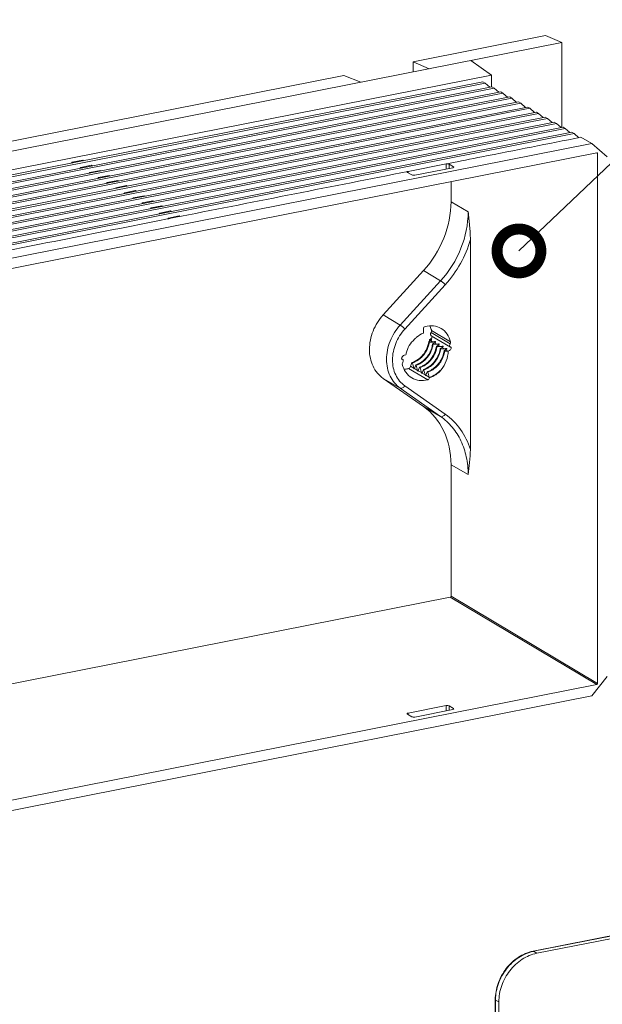
# Model space of a CAD drawing. Units: millimetres. Extents: x -1550 to 9429, y -3795 to -1159.
# Drawn here: x 7559 to 7692, y -3071 to -2846 of the extents above; entities that cross this region are included whole.
import ezdxf

# ---------------------------------------------------------------- set-up
doc = ezdxf.new("R2010")
doc.units = ezdxf.units.MM
doc.layers.add('02___PRT_ALL_AXES', color=7, linetype='Continuous')
doc.layers.add('DIM', color=3, linetype='Continuous', lineweight=13)
doc.styles.add('AAAA', font='arial.ttf')
doc.dimstyles.new('K130', dxfattribs={"dimtxt": 20, "dimasz": 20, "dimexe": 10, "dimexo": 5, "dimgap": 5, "dimtad": 1, "dimtxsty": 'AAAA', "dimcen": 25, "dimadec": 0, "dimazin": 0, "dimtfac": 1, "dimtmove": 0, "dimatfit": 3, "dimldrblk": 'DOTSMALL', "dimfxl": 0, "dimarcsym": 0})

# ---------------------------------------------------------------- blocks, each defined once
blk = doc.blocks.new('_DotSmall')
at = {"color": 0, "linetype": 'ByBlock', "const_width": 0.5}
blk.add_lwpolyline([(-0.0625, 0, 1), (0.0625, 0, 1)], format="xyb", close=True, dxfattribs=at)

msp = doc.modelspace()

# ---------------------------------------------------------------- linework, layer by layer
at = {"color": 0, "linetype": 'Continuous', "lineweight": 9}
for p, q in [((7450.81, -2897.18), (7682.9, -2851.35)), ((7679.15, -2849.79), (7648.95, -2855.75)), ((7682.9, -2851.35), (7679.15, -2849.79)), ((7682.9, -2870.73), (7682.9, -2851.35)), ((7652.59, -2857.34), (7648.95, -2855.75)), ((7648.95, -2855.75), (7648.95, -2858.05)), ((7666.83, -2858.79), (7662.12, -2855.46)), ((7666.83, -2858.79), (7477.88, -2896.1)), ((7664.88, -2860.34), (7482.83, -2896.28)), ((7633.14, -2858.87), (7493.07, -2886.53)), ((7637, -2860.41), (7633.14, -2858.87)), ((7664.88, -2860.34), (7665.38, -2860.62)), ((7666.83, -2861.49), (7666.83, -2858.79)), ((7665.38, -2860.62), (7483.33, -2896.57)), ((7666.91, -2861.49), (7484.8, -2897.44)), ((7667.41, -2861.77), (7485.29, -2897.74)), ((7666.45, -2861.57), (7665.38, -2860.62)), ((7666.91, -2861.49), (7667.41, -2861.77)), ((7668.49, -2862.72), (7667.41, -2861.77)), ((7668.94, -2862.63), (7486.77, -2898.61)), ((7669.44, -2862.92), (7487.26, -2898.9)), ((7670.97, -2863.78), (7488.74, -2899.77)), ((7671.47, -2864.07), (7489.23, -2900.06)), ((7668.94, -2862.63), (7669.44, -2862.92)), ((7670.52, -2863.87), (7669.44, -2862.92)), ((7670.97, -2863.78), (7671.47, -2864.07)), ((7672.55, -2865.02), (7671.47, -2864.07)), ((7673, -2864.93), (7490.71, -2900.93)), ((7673.5, -2865.22), (7491.2, -2901.22)), ((7675.03, -2866.08), (7492.68, -2902.09)), ((7675.53, -2866.37), (7493.17, -2902.38)), ((7673, -2864.93), (7673.5, -2865.22)), ((7674.58, -2866.17), (7673.5, -2865.22)), ((7675.03, -2866.08), (7675.53, -2866.37)), ((7676.61, -2867.32), (7675.53, -2866.37)), ((7677.06, -2867.23), (7494.65, -2903.25)), ((7677.56, -2867.52), (7495.14, -2903.54)), ((7679.09, -2868.38), (7496.62, -2904.41)), ((7679.59, -2868.67), (7497.11, -2904.7)), ((7677.06, -2867.23), (7677.56, -2867.52)), ((7678.64, -2868.47), (7677.56, -2867.52)), ((7679.09, -2868.38), (7679.59, -2868.67)), ((7680.67, -2869.62), (7679.59, -2868.67)), ((7681.12, -2869.53), (7498.59, -2905.57)), ((7681.63, -2869.82), (7499.08, -2905.86)), ((7683.15, -2870.68), (7500.56, -2906.73)), ((7683.66, -2870.97), (7501.05, -2907.02)), ((7681.12, -2869.53), (7681.63, -2869.82)), ((7682.7, -2870.77), (7681.63, -2869.82)), ((7683.15, -2870.68), (7683.66, -2870.97)), ((7684.73, -2871.92), (7683.66, -2870.97)), ((7685.18, -2871.83), (7502.53, -2907.9)), ((7685.69, -2872.12), (7503.02, -2908.19)), ((7685.18, -2871.83), (7685.69, -2872.12)), ((7686.76, -2873.07), (7685.69, -2872.12)), ((7687.21, -2872.98), (7689.75, -2874.42)), ((7689.75, -2874.42), (7506.96, -2910.51)), ((7693.18, -2877.46), (7689.75, -2874.42)), ((7505.85, -2913.06), (7690.86, -2876.52)), ((7571.14, -2878.69), (7573.57, -2878.22)), ((7573.57, -2878.22), (7573.76, -2878.33)), ((7691.03, -2876.68), (7690.84, -2876.56)), ((7691.03, -2876.68), (7691.03, -2997.55)), ((7571, -2878.87), (7571.14, -2878.69)), ((7571.34, -2878.81), (7571.14, -2878.69)), ((7573, -2880.03), (7573.14, -2879.85)), ((7573.14, -2879.85), (7575.57, -2879.37)), ((7573.34, -2879.96), (7573.14, -2879.85)), ((7575.14, -2881), (7577.57, -2880.53)), ((7575.57, -2879.37), (7575.76, -2879.48)), ((7577.57, -2880.53), (7577.76, -2880.64)), ((7656.48, -2879.05), (7647.82, -2880.76)), ((7649.32, -2881.62), (7657.98, -2879.91)), ((7656.48, -2879.05), (7656.48, -2880.21)), ((7656.54, -2879.04), (7657.12, -2878.92)), ((7658.16, -2879.68), (7657.16, -2879.11)), ((7657.16, -2879.11), (7657.16, -2880.08)), ((7658.16, -2879.68), (7658.16, -2879.85)), ((7575, -2881.18), (7575.14, -2881)), ((7575.34, -2881.12), (7575.14, -2881)), ((7577, -2882.34), (7577.14, -2882.16)), ((7577.14, -2882.16), (7579.57, -2881.68)), ((7577.34, -2882.27), (7577.14, -2882.16)), ((7579.57, -2881.68), (7579.76, -2881.79)), ((7647.63, -2880.99), (7648.63, -2881.56)), ((7647.82, -2880.76), (7647.82, -2881.09)), ((7579, -2883.49), (7579.14, -2883.32)), ((7579.14, -2883.32), (7581.57, -2882.84)), ((7579.34, -2883.43), (7579.14, -2883.32)), ((7581, -2884.65), (7581.14, -2884.47)), ((7581.14, -2884.47), (7583.57, -2883.99)), ((7581.34, -2884.58), (7581.14, -2884.47)), ((7581.57, -2882.84), (7581.76, -2882.95)), ((7583.57, -2883.99), (7583.76, -2884.1)), ((7657.59, -2883.09), (7657.59, -2887.67)), ((7583, -2885.8), (7583.14, -2885.63)), ((7583.14, -2885.63), (7585.57, -2885.15)), ((7583.34, -2885.74), (7583.14, -2885.63)), ((7585, -2886.96), (7585.14, -2886.78)), ((7585.14, -2886.78), (7587.57, -2886.3)), ((7585.34, -2886.89), (7585.14, -2886.78)), ((7585.57, -2885.15), (7585.76, -2885.26)), ((7587.57, -2886.3), (7587.76, -2886.41)), ((7587, -2888.11), (7587.14, -2887.94)), ((7587.14, -2887.94), (7589.57, -2887.46)), ((7587.34, -2888.05), (7587.14, -2887.94)), ((7589, -2889.27), (7589.14, -2889.09)), ((7589.14, -2889.09), (7591.57, -2888.61)), ((7589.34, -2889.2), (7589.14, -2889.09)), ((7589.57, -2887.46), (7589.76, -2887.57)), ((7591.57, -2888.61), (7591.76, -2888.73)), ((7661.49, -2889.97), (7657.59, -2887.67)), ((7591, -2890.43), (7591.14, -2890.25)), ((7591.14, -2890.25), (7593.57, -2889.77)), ((7591.34, -2890.36), (7591.14, -2890.25)), ((7592.54, -2891.67), (7593.17, -2891.55)), ((7593, -2891.58), (7593.14, -2891.4)), ((7593.14, -2891.4), (7595.57, -2890.92)), ((7593.34, -2891.51), (7593.14, -2891.4)), ((7593.17, -2891.55), (7593.67, -2891.45)), ((7593.57, -2889.77), (7593.76, -2889.88)), ((7593.67, -2891.45), (7595.59, -2891.07)), ((7595.57, -2890.92), (7595.76, -2891.04)), ((7595.59, -2891.07), (7596.1, -2890.97)), ((7662, -2896.26), (7662, -2944.18)), ((7651.31, -2903.39), (7642.1, -2913.47)), ((7655.22, -2905.69), (7651.31, -2903.39)), ((7645.99, -2915.79), (7655.22, -2905.69)), ((7647.04, -2916.7), (7656.26, -2906.6)), ((7645.99, -2915.79), (7642.1, -2913.47)), ((7651.28, -2916.66), (7651.28, -2917.65)), ((7657.38, -2920.1), (7653.03, -2917.53)), ((7657.49, -2919.65), (7653.14, -2917.07)), ((7652.5, -2919.59), (7652.63, -2919.51)), ((7652.5, -2919.59), (7652.62, -2919.66)), ((7653.46, -2919.66), (7652.62, -2919.66)), ((7652.63, -2919.51), (7652.81, -2919.41)), ((7652.81, -2919.41), (7652.92, -2919.34)), ((7652.92, -2919.34), (7653.46, -2919.66)), ((7653.37, -2920.11), (7653.69, -2919.92)), ((7653.37, -2920.11), (7653.5, -2920.18)), ((7654.33, -2920.18), (7653.5, -2920.18)), ((7653.69, -2919.92), (7653.79, -2919.86)), ((7653.79, -2919.86), (7654.33, -2920.18)), ((7654.25, -2920.63), (7654.56, -2920.44)), ((7654.25, -2920.63), (7654.37, -2920.7)), ((7655.21, -2920.7), (7654.37, -2920.7)), ((7654.56, -2920.44), (7654.67, -2920.38)), ((7654.67, -2920.38), (7655.21, -2920.7)), ((7655.12, -2921.14), (7655.44, -2920.96)), ((7655.44, -2920.96), (7655.54, -2920.9)), ((7655.54, -2920.9), (7656.08, -2921.22)), ((7647.29, -2922.61), (7647, -2922.66)), ((7655.12, -2921.14), (7655.25, -2921.22)), ((7656.08, -2921.22), (7655.25, -2921.22)), ((7656, -2921.66), (7656.31, -2921.48)), ((7656, -2921.66), (7656.12, -2921.74)), ((7656.96, -2921.74), (7656.12, -2921.74)), ((7656.31, -2921.48), (7656.42, -2921.42)), ((7656.42, -2921.42), (7656.96, -2921.74)), ((7648.31, -2925.24), (7648.38, -2925.22)), ((7648.35, -2925.18), (7648.43, -2924.98)), ((7649.08, -2925.62), (7648.35, -2925.18)), ((7648.43, -2924.98), (7648.59, -2924.57)), ((7648.59, -2924.57), (7648.66, -2924.37)), ((7648.66, -2924.37), (7648.79, -2924.45)), ((7649.31, -2925.5), (7649.46, -2925.09)), ((7649.46, -2925.09), (7649.54, -2924.89)), ((7649.54, -2924.89), (7649.66, -2924.96)), ((7650.34, -2925.61), (7650.41, -2925.41)), ((7650.41, -2925.41), (7650.54, -2925.48)), ((7652.26, -2928.29), (7647.91, -2925.71)), ((7649.23, -2925.7), (7649.31, -2925.5)), ((7649.96, -2926.13), (7649.23, -2925.7)), ((7650.1, -2926.22), (7650.18, -2926.01)), ((7650.83, -2926.65), (7650.1, -2926.22)), ((7650.18, -2926.01), (7650.34, -2925.61)), ((7650.98, -2926.74), (7651.06, -2926.53)), ((7651.71, -2927.17), (7650.98, -2926.74)), ((7651.06, -2926.53), (7651.21, -2926.13)), ((7651.21, -2926.13), (7651.29, -2925.93)), ((7651.29, -2925.93), (7651.41, -2926)), ((7651.85, -2927.26), (7651.93, -2927.05)), ((7652.58, -2927.69), (7651.85, -2927.26)), ((7651.93, -2927.05), (7652.09, -2926.65)), ((7652.09, -2926.65), (7652.16, -2926.45)), ((7652.16, -2926.45), (7652.29, -2926.52)), ((7645.99, -2930.18), (7642.1, -2927.95)), ((7642.1, -2927.95), (7651.31, -2934.4)), ((7656.26, -2936.11), (7647.04, -2929.64)), ((7655.22, -2936.65), (7645.99, -2930.18)), ((7651.31, -2934.4), (7655.22, -2936.65)), ((7657.59, -2947.64), (7661.49, -2949.88)), ((7657.59, -2977.61), (7657.59, -2947.64)), ((7657.41, -2977.83), (7505.67, -3007.79)), ((7657.41, -2977.83), (7690.86, -2997.78)), ((7657.59, -2977.61), (7691.03, -2997.55)), ((7693.18, -2995.92), (7689.75, -3000.32)), ((7690.86, -2997.78), (7505.85, -3034.31)), ((7506.96, -3036.42), (7689.75, -3000.32)), ((7656.48, -3002.56), (7647.82, -3004.27)), ((7649.32, -3005.18), (7657.98, -3003.47)), ((7656.48, -3002.56), (7656.48, -3003.76)), ((7658.16, -3003.23), (7657.16, -3002.62)), ((7657.16, -3002.62), (7657.16, -3003.63)), ((7658.16, -3003.23), (7658.16, -3003.4)), ((7647.63, -3004.5), (7648.63, -3005.11)), ((7647.82, -3004.27), (7647.82, -3004.61)), ((7676.31, -3058.58), (7859.04, -3022.5)), ((7676.4, -3058.6), (7859.14, -3022.52)), ((7677.15, -3059.05), (7859.89, -3022.96)), ((7676.4, -3058.6), (7677.15, -3059.05)), ((7667.68, -3184.27), (7667.68, -3069.62)), ((7667.74, -3069.71), (7668.49, -3070.15)), ((7667.74, -3184.35), (7667.74, -3069.71)), ((7668.49, -3184.8), (7668.49, -3070.15))]:
    msp.add_line(p, q, dxfattribs=at)
for centre, radius, start, end in [((7647.02, -2918.87), 5.52, 346.0054, 352.0155), ((7647.25, -2918.91), 5.29, 352.0532, 352.5828), ((7647.16, -2918.95), 5.51, 345.9997, 352.5371), ((7646.51, -2919.07), 6.15, 355.9399, 357.637), ((7652.59, -2918.02), 1.13, 273.5445, 278.0727), ((7646.66, -2919.08), 6, 357.6365, 359.3894), ((7652.59, -2918.04), 1.11, 278.0696, 282.6934), ((7652.6, -2918.08), 1.07, 282.6602, 292.3156), ((7646.56, -2918.46), 6.47, 352.4137, 353.4811), ((7646.63, -2918.46), 6.4, 353.4819, 354.0957), ((7646.69, -2918.47), 6.35, 354.0958, 354.6144), ((7652.32, -2918.54), 1.01, 318.641, 323.2039), ((7647.89, -2919.39), 5.52, 346.0492, 352.0156), ((7648.13, -2919.42), 5.29, 352.0526, 352.5828), ((7648.06, -2919.47), 5.48, 347.0781, 352.552), ((7653.46, -2918.53), 1.13, 269.9704, 275.3657), ((7653.46, -2918.56), 1.11, 275.3385, 286.453), ((7653.48, -2918.61), 1.05, 286.4892, 292.3507), ((7647.48, -2918.98), 6.42, 352.3806, 354.11), ((7647.59, -2918.99), 6.32, 354.1133, 354.6144), ((7648.8, -2919.91), 5.5, 347.0837, 352.0156), ((7648.98, -2919.94), 5.31, 352.0399, 352.5828), ((7648.95, -2919.99), 5.47, 347.3991, 352.5559), ((7654.33, -2919.05), 1.13, 269.9704, 275.367), ((7654.34, -2919.08), 1.11, 275.3397, 286.4543), ((7654.35, -2919.13), 1.05, 286.4905, 292.3508), ((7648.36, -2919.5), 6.42, 352.3806, 354.11), ((7648.46, -2919.51), 6.32, 354.1133, 354.6144), ((7655.21, -2919.57), 1.13, 269.9704, 275.3657), ((7655.21, -2919.59), 1.11, 275.3385, 286.453), ((7655.23, -2919.65), 1.05, 286.4892, 292.3507), ((7649.21, -2920.01), 6.44, 352.4099, 354.0947), ((7649.31, -2920.02), 6.35, 354.0975, 354.6144), ((7653.32, -2923.64), 6.11, 166.8104, 170.2772), ((7649.68, -2920.43), 5.49, 347.4043, 352.0151), ((7649.85, -2920.46), 5.31, 352.036, 352.5828), ((7649.79, -2920.5), 5.51, 346.0021, 352.5372), ((7650.52, -2920.94), 5.52, 346.0089, 352.0155), ((7650.75, -2920.98), 5.29, 352.0531, 352.5828), ((7650.66, -2921.02), 5.51, 345.9822, 352.537), ((7656.08, -2920.09), 1.13, 269.9704, 275.3618), ((7656.09, -2920.11), 1.11, 275.3346, 286.449), ((7656.1, -2920.17), 1.05, 286.4851, 292.3507), ((7650.11, -2920.53), 6.42, 352.3806, 354.11), ((7650.21, -2920.54), 6.32, 354.1133, 354.6144), ((7647.9, -2925.01), 0.483, 336.4686, 339.3531), ((7647.08, -2919.76), 4.88, 288.8531, 289.8684), ((7647, -2919.54), 5.11, 289.905, 295.8952), ((7647.14, -2919.65), 5.07, 288.9053, 295.9103), ((7647.96, -2920.28), 4.88, 288.8531, 289.8671), ((7647.88, -2920.06), 5.11, 289.9056, 296.0298), ((7648.03, -2920.19), 5.05, 288.888, 294.7686), ((7648.78, -2920.63), 5.05, 288.888, 294.7686), ((7648.9, -2920.69), 5.06, 288.8957, 295.434), ((7648.17, -2919.72), 6.15, 316.2448, 321.3618), ((7649.21, -2920.41), 5.92, 307.6957, 313.5273), ((7648.41, -2925.79), 0.697, 11.6192, 14.3494), ((7647.36, -2920.16), 5.76, 287.5481, 288.0288), ((7647.34, -2920.12), 5.8, 288.0289, 288.6239), ((7647.32, -2920.06), 5.86, 288.6244, 289.5078), ((7648.78, -2925.53), 0.483, 336.469, 339.3535), ((7649.28, -2926.31), 0.697, 11.6192, 14.3494), ((7648.23, -2920.68), 5.76, 287.5481, 288.0287), ((7648.22, -2920.64), 5.8, 288.0289, 288.6239), ((7648.2, -2920.58), 5.86, 288.6244, 289.5078), ((7649.65, -2926.05), 0.483, 336.469, 339.3535), ((7650.16, -2926.82), 0.697, 11.6192, 14.3494), ((7649.1, -2921.18), 5.78, 287.5481, 288.0327), ((7649.09, -2921.14), 5.82, 288.0329, 288.6249), ((7649.07, -2921.08), 5.87, 288.6253, 289.4964), ((7650.53, -2926.57), 0.483, 336.469, 339.3535), ((7649.65, -2921.14), 5.06, 288.8957, 295.434), ((7649.76, -2921.2), 5.08, 288.9077, 296.0462), ((7651.03, -2927.34), 0.697, 11.6192, 14.3494), ((7649.98, -2921.72), 5.76, 287.5481, 288.0289), ((7649.97, -2921.67), 5.8, 288.0291, 288.6239), ((7649.95, -2921.62), 5.86, 288.6244, 289.5078), ((7651.4, -2927.09), 0.483, 336.469, 339.3535), ((7650.58, -2921.83), 4.88, 288.8531, 289.867), ((7650.5, -2921.61), 5.11, 289.9055, 296.0327), ((7650.64, -2921.72), 5.07, 288.9019, 295.7021), ((7651.91, -2927.86), 0.697, 11.6166, 14.3469), ((7678.04, -3066.86), 8.42, 101.1706, 101.7669), ((7677.89, -3069.71), 10.14, 179.5415, 179.9998)]:
    msp.add_arc(centre, radius, start, end, dxfattribs=at)
for centre, major_axis, ratio, start_param, end_param in [((7690.86, -2876.71), (0.102, 0.172), 0.81375, -0.941486, 0.629249), ((7657.73, -2879.77), (0.5, 0.002), 0.335623, 5.234592, 6.805388), ((7649.07, -2881.48), (0.5, 0.002), 0.335623, -2.61939, -1.048593), ((7640.26, -2891.09), (10.19, 17.21), 0.813826, -1.820895, -0.941544), ((7640.26, -2951.06), (10.2, 17.21), 0.813781, -0.941471, -0.06212), ((7657.41, -2977.64), (0.102, 0.172), 0.813845, -2.512376, -0.941641), ((7690.86, -2997.59), (0.102, 0.172), 0.813845, -2.512376, -0.941641), ((7656.73, -3002.71), (0.5, -0.002), 0.348406, 0.525062, 2.095858), ((7657.73, -3003.31), (0.5, -0.002), 0.348406, 5.237451, 6.808247), ((7648.07, -3004.42), (0.5, -0.002), 0.348406, 2.095858, 3.666655), ((7649.07, -3005.02), (0.5, -0.002), 0.348406, -2.616531, -1.045734)]:
    msp.add_ellipse(centre, major_axis=major_axis, ratio=ratio, start_param=start_param, end_param=end_param, dxfattribs=at)
for points, knots in [([(7657.12, -2878.92), (7659.63, -2878.43), (7669.66, -2876.44), (7679.69, -2874.46), (7687.21, -2872.98)], [0, 0, 0, 0, 0.249943, 1, 1, 1, 1]), ([(7656.54, -2879.04), (7656.56, -2879.03), (7656.63, -2879.02), (7656.71, -2879.02), (7656.77, -2879.02)], [0, 0, 0, 0, 0.241244, 1, 1, 1, 1]), ([(7656.77, -2879.02), (7656.84, -2879.03), (7656.98, -2879.04), (7657.11, -2879.08), (7657.16, -2879.11)], [0, 0, 0, 0, 0.565505, 1, 1, 1, 1]), ([(7596.1, -2890.97), (7604.7, -2889.27), (7621.91, -2885.87), (7639.13, -2882.48), (7647.73, -2880.78)], [0, 0, 0, 0, 0.499944, 1, 1, 1, 1]), ([(7647.57, -2880.9), (7647.57, -2880.88), (7647.62, -2880.81), (7647.69, -2880.79), (7647.73, -2880.78)], [0, 0, 0, 0, 0.376476, 1, 1, 1, 1]), ([(7647.63, -2880.99), (7647.62, -2880.98), (7647.59, -2880.96), (7647.57, -2880.93), (7647.57, -2880.9)], [0, 0, 0, 0, 0.317251, 1, 1, 1, 1]), ([(7544.54, -2901.15), (7552.54, -2899.57), (7568.54, -2896.41), (7584.54, -2893.25), (7592.54, -2891.67)], [0, 0, 0, 0, 0.499939, 1, 1, 1, 1]), ([(7655.22, -2905.69), (7657.18, -2903.54), (7660.3, -2898.57), (7661.49, -2892.8), (7661.49, -2889.97)], [0, 0, 0, 0, 0.506811, 1, 1, 1, 1]), ([(7661.49, -2889.97), (7661.61, -2891.03), (7661.79, -2892.6), (7661.95, -2894.7), (7662, -2895.74), (7662, -2896.26)], [0, 0, 0, 0, 0.505047, 0.754977, 1, 1, 1, 1]), ([(7656.26, -2906.6), (7657.6, -2905.13), (7659.94, -2901.87), (7661.47, -2898.17), (7662, -2896.26)], [0, 0, 0, 0, 0.500829, 1, 1, 1, 1]), ([(7655.22, -2905.69), (7655.3, -2905.74), (7655.47, -2905.86), (7655.83, -2906.16), (7656.1, -2906.41), (7656.26, -2906.6)], [0, 0, 0, 0, 0.203853, 0.464444, 1, 1, 1, 1]), ([(7642.1, -2913.47), (7641.12, -2914.55), (7639.56, -2917.03), (7638.83, -2920.59), (7639.1, -2923.33), (7639.71, -2925.18), (7640.71, -2926.77), (7641.61, -2927.61), (7642.1, -2927.95)], [0, 0, 0, 0, 0.269159, 0.531042, 0.655647, 0.774748, 0.888992, 1, 1, 1, 1]), ([(7645.99, -2930.18), (7645.5, -2929.84), (7644.6, -2929.01), (7643.61, -2927.43), (7643, -2925.59), (7642.73, -2922.87), (7643.47, -2919.33), (7645.02, -2916.86), (7645.99, -2915.79)], [0, 0, 0, 0, 0.111008, 0.225253, 0.344353, 0.468958, 0.73084, 1, 1, 1, 1]), ([(7645.99, -2915.79), (7646.07, -2915.84), (7646.25, -2915.97), (7646.61, -2916.26), (7646.87, -2916.52), (7647.04, -2916.7)], [0, 0, 0, 0, 0.203853, 0.464444, 1, 1, 1, 1]), ([(7651.28, -2916.66), (7651.28, -2916.53), (7651.37, -2916.29), (7651.58, -2916.14), (7651.7, -2916.11)], [0, 0, 0, 0, 0.507967, 1, 1, 1, 1]), ([(7655.32, -2916.56), (7654.8, -2916.26), (7653.58, -2915.85), (7652.31, -2915.95), (7651.7, -2916.11)], [0, 0, 0, 0, 0.487486, 1, 1, 1, 1]), ([(7653.14, -2917.07), (7653.11, -2916.97), (7653.01, -2916.59), (7652.87, -2916.22), (7652.74, -2915.95)], [0, 0, 0, 0, 0.253813, 1, 1, 1, 1]), ([(7647.04, -2929.64), (7646.6, -2929.34), (7645.79, -2928.59), (7644.9, -2927.17), (7644.35, -2925.51), (7644.11, -2923.06), (7644.77, -2919.89), (7646.16, -2917.66), (7647.04, -2916.7)], [0, 0, 0, 0, 0.111005, 0.22525, 0.344351, 0.468958, 0.730843, 1, 1, 1, 1]), ([(7649.25, -2919.03), (7649.4, -2918.87), (7649.99, -2918.3), (7650.71, -2917.86), (7651.28, -2917.65)], [0, 0, 0, 0, 0.257763, 1, 1, 1, 1]), ([(7653.09, -2918.22), (7653.04, -2918.19), (7652.95, -2918.1), (7652.88, -2917.84), (7652.95, -2917.63), (7653.03, -2917.53)], [0, 0, 0, 0, 0.226404, 0.469745, 1, 1, 1, 1]), ([(7653.03, -2917.53), (7653.05, -2917.49), (7653.14, -2917.36), (7653.16, -2917.18), (7653.14, -2917.07)], [0, 0, 0, 0, 0.261394, 1, 1, 1, 1]), ([(7657.49, -2919.65), (7657.33, -2919), (7656.82, -2917.79), (7655.85, -2916.88), (7655.32, -2916.56)], [0, 0, 0, 0, 0.513205, 1, 1, 1, 1]), ([(7647.37, -2922.24), (7647.51, -2921.63), (7647.99, -2920.45), (7648.78, -2919.45), (7649.25, -2919.03)], [0, 0, 0, 0, 0.499976, 1, 1, 1, 1]), ([(7653.26, -2920.72), (7653.05, -2921.56), (7652.26, -2923.14), (7650.89, -2924.27), (7650.12, -2924.65)], [0, 0, 0, 0, 0.502042, 1, 1, 1, 1]), ([(7650.14, -2924.77), (7650.95, -2924.4), (7652.39, -2923.23), (7653.2, -2921.57), (7653.4, -2920.7)], [0, 0, 0, 0, 0.497808, 1, 1, 1, 1]), ([(7651.23, -2922.52), (7651.36, -2922.35), (7651.87, -2921.65), (7652.22, -2920.83), (7652.38, -2920.21)], [0, 0, 0, 0, 0.253363, 1, 1, 1, 1]), ([(7652.5, -2920.28), (7652.45, -2920.49), (7652.2, -2921.32), (7651.76, -2922.09), (7651.35, -2922.6)], [0, 0, 0, 0, 0.246774, 1, 1, 1, 1]), ([(7652.92, -2919.34), (7652.93, -2919.34), (7652.99, -2919.3), (7653.04, -2919.25), (7653.08, -2919.2)], [0, 0, 0, 0, 0.225962, 1, 1, 1, 1]), ([(7653.15, -2919.1), (7653.15, -2919.09), (7653.15, -2919.07), (7653.11, -2919.04), (7653.07, -2919.04), (7653.04, -2919.05)], [0, 0, 0, 0, 0.211964, 0.42271, 1, 1, 1, 1]), ([(7653.79, -2919.86), (7653.81, -2919.85), (7653.89, -2919.8), (7653.96, -2919.72), (7654.01, -2919.66)], [0, 0, 0, 0, 0.21966, 1, 1, 1, 1]), ([(7654.03, -2919.61), (7654.03, -2919.61), (7654.02, -2919.58), (7653.98, -2919.55), (7653.94, -2919.56), (7653.92, -2919.57)], [0, 0, 0, 0, 0.211967, 0.422712, 1, 1, 1, 1]), ([(7654.67, -2920.38), (7654.69, -2920.37), (7654.77, -2920.31), (7654.84, -2920.24), (7654.88, -2920.18)], [0, 0, 0, 0, 0.21966, 1, 1, 1, 1]), ([(7654.9, -2920.13), (7654.9, -2920.12), (7654.9, -2920.1), (7654.86, -2920.07), (7654.82, -2920.08), (7654.79, -2920.09)], [0, 0, 0, 0, 0.211985, 0.422723, 1, 1, 1, 1]), ([(7655.54, -2920.9), (7655.56, -2920.89), (7655.64, -2920.83), (7655.71, -2920.76), (7655.76, -2920.7)], [0, 0, 0, 0, 0.21966, 1, 1, 1, 1]), ([(7655.78, -2920.65), (7655.78, -2920.64), (7655.77, -2920.62), (7655.73, -2920.59), (7655.69, -2920.6), (7655.67, -2920.61)], [0, 0, 0, 0, 0.21197, 0.422714, 1, 1, 1, 1]), ([(7657.38, -2920.1), (7657.3, -2920.21), (7657.23, -2920.42), (7657.3, -2920.67), (7657.39, -2920.77), (7657.44, -2920.8)], [0, 0, 0, 0, 0.530255, 0.773596, 1, 1, 1, 1]), ([(7657.49, -2919.65), (7657.49, -2919.68), (7657.51, -2919.84), (7657.45, -2920.01), (7657.38, -2920.1)], [0, 0, 0, 0, 0.240044, 1, 1, 1, 1]), ([(7649.23, -2924.14), (7649.42, -2924.04), (7650.17, -2923.62), (7650.82, -2923.03), (7651.23, -2922.52)], [0, 0, 0, 0, 0.245664, 1, 1, 1, 1]), ([(7651.35, -2922.6), (7651.22, -2922.77), (7650.65, -2923.41), (7649.93, -2923.93), (7649.36, -2924.21)], [0, 0, 0, 0, 0.254863, 1, 1, 1, 1]), ([(7652.53, -2924.25), (7652.97, -2923.84), (7653.71, -2922.89), (7654.16, -2921.76), (7654.29, -2921.18)], [0, 0, 0, 0, 0.504131, 1, 1, 1, 1]), ([(7655.88, -2922.28), (7655.67, -2923.11), (7654.88, -2924.7), (7653.51, -2925.83), (7652.74, -2926.2)], [0, 0, 0, 0, 0.502055, 1, 1, 1, 1]), ([(7652.84, -2926.29), (7653.61, -2925.92), (7655, -2924.79), (7655.8, -2923.2), (7656, -2922.36)], [0, 0, 0, 0, 0.497721, 1, 1, 1, 1]), ([(7654.15, -2921.14), (7654.1, -2921.36), (7653.85, -2922.22), (7653.4, -2923.03), (7652.97, -2923.56)], [0, 0, 0, 0, 0.246411, 1, 1, 1, 1]), ([(7655.04, -2921.63), (7654.91, -2922.21), (7654.46, -2923.33), (7653.72, -2924.28), (7653.28, -2924.7)], [0, 0, 0, 0, 0.495869, 1, 1, 1, 1]), ([(7653.99, -2924.14), (7654.12, -2923.97), (7654.62, -2923.27), (7654.97, -2922.46), (7655.13, -2921.84)], [0, 0, 0, 0, 0.253364, 1, 1, 1, 1]), ([(7656.93, -2921.74), (7656.92, -2922.49), (7656.61, -2924.02), (7655.84, -2925.36), (7655.36, -2925.97)], [0, 0, 0, 0, 0.492856, 1, 1, 1, 1]), ([(7656.42, -2921.42), (7656.44, -2921.41), (7656.52, -2921.35), (7656.59, -2921.28), (7656.63, -2921.21)], [0, 0, 0, 0, 0.21966, 1, 1, 1, 1]), ([(7656.65, -2921.17), (7656.65, -2921.16), (7656.65, -2921.14), (7656.61, -2921.11), (7656.57, -2921.12), (7656.54, -2921.12)], [0, 0, 0, 0, 0.211975, 0.422717, 1, 1, 1, 1]), ([(7646.47, -2924.75), (7646.46, -2924.71), (7646.44, -2924.55), (7646.5, -2924.39), (7646.57, -2924.29)], [0, 0, 0, 0, 0.240044, 1, 1, 1, 1]), ([(7646.47, -2924.75), (7646.62, -2925.39), (7647.13, -2926.61), (7648.1, -2927.52), (7648.64, -2927.83)], [0, 0, 0, 0, 0.513205, 1, 1, 1, 1]), ([(7646.57, -2924.29), (7646.66, -2924.19), (7646.73, -2923.98), (7646.65, -2923.72), (7646.57, -2923.63), (7646.52, -2923.6)], [0, 0, 0, 0, 0.530255, 0.773596, 1, 1, 1, 1]), ([(7647.91, -2925.71), (7648.01, -2925.69), (7648.2, -2925.56), (7648.3, -2925.35), (7648.31, -2925.24)], [0, 0, 0, 0, 0.488594, 1, 1, 1, 1]), ([(7651.8, -2924.69), (7651.73, -2924.74), (7651.44, -2924.94), (7651.13, -2925.11), (7650.89, -2925.22)], [0, 0, 0, 0, 0.252818, 1, 1, 1, 1]), ([(7651.07, -2925.27), (7651.2, -2925.2), (7651.73, -2924.93), (7652.21, -2924.56), (7652.53, -2924.25)], [0, 0, 0, 0, 0.246203, 1, 1, 1, 1]), ([(7652.61, -2923.98), (7652.55, -2924.04), (7652.29, -2924.3), (7652.02, -2924.53), (7651.8, -2924.69)], [0, 0, 0, 0, 0.251794, 1, 1, 1, 1]), ([(7652.83, -2925.09), (7652.75, -2925.15), (7652.43, -2925.38), (7652.09, -2925.58), (7651.82, -2925.71)], [0, 0, 0, 0, 0.253085, 1, 1, 1, 1]), ([(7651.99, -2925.76), (7652.09, -2925.71), (7652.47, -2925.51), (7652.82, -2925.27), (7653.07, -2925.07)], [0, 0, 0, 0, 0.246996, 1, 1, 1, 1]), ([(7653.07, -2925.07), (7653.16, -2925), (7653.49, -2924.71), (7653.78, -2924.4), (7653.99, -2924.14)], [0, 0, 0, 0, 0.248586, 1, 1, 1, 1]), ([(7646.86, -2925.87), (7646.95, -2925.87), (7647.3, -2925.84), (7647.65, -2925.78), (7647.91, -2925.71)], [0, 0, 0, 0, 0.246913, 1, 1, 1, 1]), ([(7649.15, -2925.75), (7649.14, -2925.75), (7649.11, -2925.72), (7649.1, -2925.68), (7649.09, -2925.65)], [0, 0, 0, 0, 0.196092, 1, 1, 1, 1]), ([(7650.02, -2926.27), (7650.02, -2926.27), (7649.99, -2926.24), (7649.97, -2926.2), (7649.97, -2926.17)], [0, 0, 0, 0, 0.196092, 1, 1, 1, 1]), ([(7650.9, -2926.79), (7650.89, -2926.79), (7650.86, -2926.76), (7650.85, -2926.72), (7650.84, -2926.68)], [0, 0, 0, 0, 0.19609, 1, 1, 1, 1]), ([(7651.77, -2927.31), (7651.77, -2927.3), (7651.74, -2927.28), (7651.72, -2927.23), (7651.72, -2927.2)], [0, 0, 0, 0, 0.196092, 1, 1, 1, 1]), ([(7652.59, -2927.72), (7653.11, -2927.56), (7654.11, -2927.08), (7654.97, -2926.37), (7655.36, -2925.97)], [0, 0, 0, 0, 0.490469, 1, 1, 1, 1]), ([(7655.36, -2925.97), (7655.18, -2926.19), (7654.78, -2926.6), (7653.92, -2927.29), (7653.17, -2927.66), (7652.66, -2927.83)], [0, 0, 0, 0, 0.25869, 0.512549, 1, 1, 1, 1]), ([(7645.99, -2930.18), (7646.06, -2930.22), (7646.25, -2930.25), (7646.53, -2930.15), (7646.81, -2929.94), (7646.97, -2929.75), (7647.04, -2929.64)], [0, 0, 0, 0, 0.187606, 0.418916, 0.696466, 1, 1, 1, 1]), ([(7648.64, -2927.83), (7649.16, -2928.14), (7650.37, -2928.55), (7651.64, -2928.45), (7652.26, -2928.29)], [0, 0, 0, 0, 0.487486, 1, 1, 1, 1]), ([(7652.66, -2927.83), (7652.64, -2927.94), (7652.55, -2928.14), (7652.36, -2928.27), (7652.26, -2928.29)], [0, 0, 0, 0, 0.511996, 1, 1, 1, 1]), ([(7652.59, -2927.72), (7652.59, -2927.74), (7652.6, -2927.78), (7652.63, -2927.82), (7652.66, -2927.83)], [0, 0, 0, 0, 0.319069, 1, 1, 1, 1]), ([(7655.22, -2936.65), (7655.28, -2936.69), (7655.47, -2936.72), (7655.76, -2936.61), (7656.03, -2936.41), (7656.19, -2936.21), (7656.26, -2936.11)], [0, 0, 0, 0, 0.187606, 0.418916, 0.696466, 1, 1, 1, 1]), ([(7661.49, -2949.88), (7661.49, -2948.54), (7661.23, -2945.9), (7660.01, -2942.19), (7658.01, -2939.01), (7656.2, -2937.33), (7655.22, -2936.65)], [0, 0, 0, 0, 0.265699, 0.519678, 0.763255, 1, 1, 1, 1]), ([(7662, -2944.18), (7661.49, -2942.55), (7660.02, -2939.48), (7657.61, -2937.05), (7656.26, -2936.11)], [0, 0, 0, 0, 0.510791, 1, 1, 1, 1]), ([(7662, -2944.18), (7662, -2945.16), (7661.86, -2947.07), (7661.61, -2948.96), (7661.49, -2949.88)], [0, 0, 0, 0, 0.510932, 1, 1, 1, 1]), ([(7676.31, -3058.58), (7675.13, -3058.81), (7672.81, -3059.81), (7670.02, -3062.42), (7668.15, -3065.81), (7667.68, -3068.37), (7667.68, -3069.62)], [0, 0, 0, 0, 0.238768, 0.491686, 0.749364, 1, 1, 1, 1]), ([(7667.74, -3069.63), (7667.75, -3068.38), (7668.24, -3065.84), (7670.1, -3062.47), (7672.86, -3059.87), (7675.16, -3058.86), (7676.32, -3058.62)], [0, 0, 0, 0, 0.250772, 0.509036, 0.762196, 1, 1, 1, 1]), ([(7677.15, -3059.05), (7675.98, -3059.28), (7673.65, -3060.28), (7670.85, -3062.91), (7668.97, -3066.32), (7668.49, -3068.89), (7668.49, -3070.15)], [0, 0, 0, 0, 0.237597, 0.490846, 0.749281, 1, 1, 1, 1]), ([(7676.31, -3058.58), (7676.33, -3058.58), (7676.37, -3058.58), (7676.4, -3058.6), (7676.4, -3058.6)], [0, 0, 0, 0, 0.724445, 1, 1, 1, 1]), ([(7667.68, -3069.62), (7667.68, -3069.63), (7667.69, -3069.67), (7667.72, -3069.7), (7667.74, -3069.71)], [0, 0, 0, 0, 0.20349, 1, 1, 1, 1])]:
    msp.add_open_spline(points, degree=3, knots=knots, dxfattribs=at)
for points in [[(7656.48, -2879.05), (7656.5, -2879.04), (7656.52, -2879.04), (7656.54, -2879.03)], [(7647.73, -2880.77), (7647.76, -2880.77), (7647.79, -2880.76), (7647.82, -2880.76)], [(7653.04, -2919.05), (7653.03, -2919.05), (7653.02, -2919.06), (7653, -2919.06)], [(7653.13, -2919.14), (7653.14, -2919.13), (7653.15, -2919.11), (7653.15, -2919.1)], [(7653.92, -2919.57), (7653.9, -2919.57), (7653.89, -2919.58), (7653.88, -2919.58)], [(7654.01, -2919.66), (7654.02, -2919.65), (7654.02, -2919.63), (7654.03, -2919.61)], [(7654.79, -2920.09), (7654.78, -2920.09), (7654.77, -2920.1), (7654.75, -2920.1)], [(7654.88, -2920.18), (7654.89, -2920.17), (7654.9, -2920.15), (7654.9, -2920.13)], [(7655.67, -2920.61), (7655.65, -2920.61), (7655.64, -2920.61), (7655.63, -2920.62)], [(7655.76, -2920.7), (7655.77, -2920.68), (7655.77, -2920.67), (7655.78, -2920.65)], [(7657.44, -2920.8), (7657.5, -2920.83), (7657.57, -2920.85), (7657.64, -2920.84)], [(7656.54, -2921.12), (7656.53, -2921.13), (7656.52, -2921.13), (7656.5, -2921.14)], [(7656.63, -2921.21), (7656.64, -2921.2), (7656.65, -2921.19), (7656.65, -2921.17)], [(7646.52, -2923.6), (7646.45, -2923.57), (7646.38, -2923.55), (7646.31, -2923.56)], [(7648.31, -2925.24), (7648.33, -2925.23), (7648.34, -2925.22), (7648.35, -2925.21)], [(7648.79, -2924.45), (7648.88, -2924.84), (7648.98, -2925.23), (7649.08, -2925.62)], [(7649.66, -2924.96), (7649.76, -2925.35), (7649.86, -2925.74), (7649.96, -2926.13)], [(7649.19, -2925.76), (7649.17, -2925.76), (7649.16, -2925.76), (7649.15, -2925.75)], [(7649.22, -2925.72), (7649.21, -2925.74), (7649.2, -2925.75), (7649.19, -2925.76)], [(7650.06, -2926.28), (7650.05, -2926.28), (7650.03, -2926.28), (7650.02, -2926.27)], [(7650.1, -2926.24), (7650.09, -2926.26), (7650.08, -2926.27), (7650.06, -2926.28)], [(7650.54, -2925.48), (7650.63, -2925.87), (7650.73, -2926.26), (7650.83, -2926.65)], [(7650.94, -2926.8), (7650.92, -2926.8), (7650.91, -2926.8), (7650.9, -2926.79)], [(7650.97, -2926.76), (7650.96, -2926.78), (7650.95, -2926.79), (7650.94, -2926.8)], [(7651.41, -2926), (7651.51, -2926.39), (7651.61, -2926.78), (7651.71, -2927.17)], [(7651.81, -2927.31), (7651.8, -2927.32), (7651.78, -2927.31), (7651.77, -2927.31)], [(7651.85, -2927.28), (7651.84, -2927.29), (7651.83, -2927.31), (7651.81, -2927.31)], [(7652.29, -2926.52), (7652.38, -2926.91), (7652.48, -2927.3), (7652.58, -2927.69)]]:
    msp.add_open_spline(points, degree=3, dxfattribs=at)
at = {"layer": '02___PRT_ALL_AXES', "color": 0, "linetype": 'Continuous', "lineweight": 9}
msp.add_line((7653.09, -2918.22), (7657.44, -2920.8), dxfattribs=at)
for centre, radius, start, end in [((7652.33, -2918.25), 0.962, 315.013, 323.909), ((7647.14, -2923.55), 0.827, 175.1663, 180.1705)]:
    msp.add_arc(centre, radius, start, end, dxfattribs=at)
for points, knots in [([(7653.11, -2918.81), (7653.14, -2918.78), (7653.23, -2918.63), (7653.28, -2918.46), (7653.29, -2918.34)], [0, 0, 0, 0, 0.254079, 1, 1, 1, 1]), ([(7656.93, -2921.74), (7657.03, -2921.72), (7657.22, -2921.64), (7657.52, -2921.37), (7657.65, -2921.05), (7657.64, -2920.84)], [0, 0, 0, 0, 0.238651, 0.493518, 1, 1, 1, 1]), ([(7646.62, -2922.87), (7646.57, -2922.91), (7646.42, -2923.08), (7646.33, -2923.31), (7646.31, -2923.48)], [0, 0, 0, 0, 0.252422, 1, 1, 1, 1]), ([(7647, -2922.66), (7646.97, -2922.67), (7646.83, -2922.71), (7646.7, -2922.79), (7646.62, -2922.87)], [0, 0, 0, 0, 0.240038, 1, 1, 1, 1])]:
    msp.add_open_spline(points, degree=3, knots=knots, dxfattribs=at)
for points in [[(7652.65, -2919.14), (7652.7, -2919.13), (7652.74, -2919.11), (7652.78, -2919.09)], [(7652.78, -2919.09), (7652.87, -2919.05), (7652.95, -2918.99), (7653.01, -2918.93)]]:
    msp.add_open_spline(points, degree=3, dxfattribs=at)

# ---------------------------------------------------------------- leaders
at = {"layer": 'DIM', "color": 0, "lineweight": 9}
msp.add_leader([(7673.09, -2898.89), (7790.44, -2787.09), (7842.81, -2787.09)], dimstyle='K130', override={"dimgap": 5, "dimtad": 0}, dxfattribs=at)

doc.saveas('drawing.dxf')
